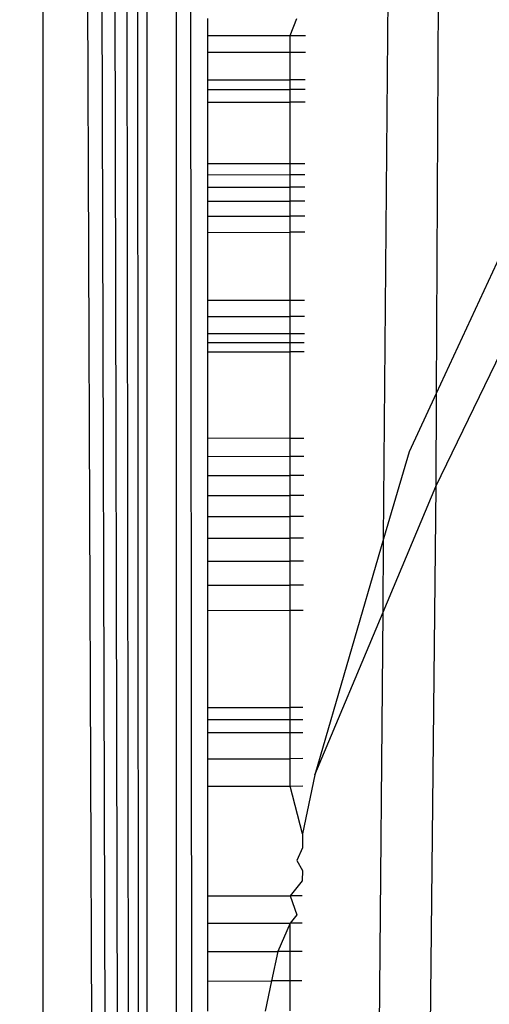
# Model space of a CAD drawing. Units: millimetres. Extents: x 33359 to 43965, y -2922 to 10726.
# Drawn here: x 39142 to 39143, y 6554 to 6557 of the extents above; entities that cross this region are included whole.
import ezdxf

# ---------------------------------------------------------------- set-up
doc = ezdxf.new("R2010")
doc.units = ezdxf.units.MM
doc.layers.add('Strefa bezpieczna', color=8, linetype='Continuous')
doc.dimstyles.get("Standard").update_dxf_attribs({"dimtxt": 180, "dimasz": 200, "dimexe": 0.18, "dimexo": 0.0625, "dimgap": 200, "dimtad": 0, "dimtih": 1, "dimtoh": 1, "dimlfac": 0.001, "dimzin": 0, "dimdsep": 46, "dimtxsty": 'Standard', "dimcen": 0.09, "dimse1": 1, "dimse2": 1, "dimadec": 0, "dimazin": 0, "dimtfac": 1, "dimtdec": 4, "dimtofl": 0, "dimtmove": 0, "dimatfit": 3, "dimfxl": 1, "dimtolj": 1, "dimtzin": 0, "dimarcsym": 0})

# ---------------------------------------------------------------- blocks, each defined once
blk = doc.blocks.new('*D1')
at = {"layer": 'Defpoints', "color": 0, "transparency": 16777216}
for p in [(43964.5235, 10607.4992), (43964.5235, 5359.5701), (35476.6384, 2678.8771)]:
    blk.add_point(p, dxfattribs=at)
at = {"layer": 'Strefa bezpieczna', "color": 0, "lineweight": -2, "transparency": 16777216}
for p, q in [((35676.6384, 10607.4992), (39250.581, 10607.4992)), ((43764.5235, 10607.4992), (40190.581, 10607.4992))]:
    blk.add_line(p, q, dxfattribs=at)
at = {"layer": 'Strefa bezpieczna', "color": 0, "transparency": 16777216}
for points in [[(35676.6384, 10640.8325), (35676.6384, 10574.1658), (35476.6384, 10607.4992)], [(43764.5235, 10640.8325), (43764.5235, 10574.1658), (43964.5235, 10607.4992)]]:
    blk.add_solid(points, dxfattribs=at)
at = {"layer": 'Strefa bezpieczna', "color": 0, "transparency": 16777216, "insert": (39720.581, 10607.4992), "char_height": 180, "attachment_point": 5}
blk.add_mtext('\\A1;8.49', dxfattribs=at)
blk = doc.blocks.new('*D2')
at = {"layer": 'Defpoints', "color": 0, "transparency": 16777216}
for p in [(42004.1415, 10057.7799), (42004.1415, 5590.0129), (37045.7638, 5366.5129)]:
    blk.add_point(p, dxfattribs=at)
at = {"layer": 'Strefa bezpieczna', "color": 0, "lineweight": -2, "transparency": 16777216}
for p, q in [((37245.7638, 10057.7799), (38897.4366, 10057.7799)), ((41804.1415, 10057.7799), (39837.4366, 10057.7799))]:
    blk.add_line(p, q, dxfattribs=at)
at = {"layer": 'Strefa bezpieczna', "color": 0, "transparency": 16777216}
for points in [[(37245.7638, 10091.1133), (37245.7638, 10024.4466), (37045.7638, 10057.7799)], [(41804.1415, 10091.1133), (41804.1415, 10024.4466), (42004.1415, 10057.7799)]]:
    blk.add_solid(points, dxfattribs=at)
at = {"layer": 'Strefa bezpieczna', "color": 0, "transparency": 16777216, "insert": (39367.4366, 10057.7799), "char_height": 180, "attachment_point": 5}
blk.add_mtext('\\A1;4.96', dxfattribs=at)

msp = doc.modelspace()

# ---------------------------------------------------------------- linework, layer by layer
for p, q in [((39142.0257, 6509.2223), (39141.9767, 6593.1218)), ((39142.0257, 6509.2223), (39142.0257, 6593.134)), ((39142.0257, 6509.2223), (39141.8597, 6593.0926)), ((39142.0257, 6509.2223), (39141.9214, 6593.108)), ((39142.0257, 6509.2223), (39141.7917, 6593.0756)), ((39142.0257, 6509.2223), (39141.7174, 6593.057)), ((39141.7174, 6593.057), (39141.722, 6509.2982)), ((39142.1153, 6592.8386), (39142.105, 6509.4394)), ((39142.2022, 6510.1782), (39142.1153, 6592.8386)), ((39142.7187, 6554.9823), (39142.7953, 6563.9639)), ((39142.9134, 6563.9654), (39142.8726, 6555.4092)), ((39142.2022, 6556.5087), (39142.2022, 6556.4595)), ((39142.4443, 6556.4595), (39142.4643, 6556.5088)), ((39142.2022, 6556.4595), (39142.2022, 6556.4104)), ((39142.2022, 6556.4595), (39142.4443, 6556.4595)), ((39142.4443, 6556.4595), (39142.4895, 6556.4595)), ((39142.4443, 6556.4106), (39142.4443, 6556.4595)), ((39142.2022, 6556.4104), (39142.4443, 6556.4106)), ((39142.2022, 6556.4104), (39142.2022, 6556.3291)), ((39142.4443, 6556.4106), (39142.4893, 6556.4106)), ((39142.4443, 6556.3289), (39142.4443, 6556.4106)), ((39142.2022, 6556.3291), (39142.2022, 6556.3006)), ((39142.2022, 6556.3291), (39142.4443, 6556.3289)), ((39142.489, 6556.3288), (39142.4443, 6556.3289)), ((39142.4443, 6556.3004), (39142.4443, 6556.3289)), ((39142.2022, 6556.3006), (39142.2022, 6556.264)), ((39142.2022, 6556.3006), (39142.4443, 6556.3004)), ((39142.4889, 6556.3004), (39142.4443, 6556.3004)), ((39142.4443, 6556.264), (39142.4443, 6556.3004)), ((39142.2022, 6556.264), (39142.2022, 6556.0839)), ((39142.2022, 6556.264), (39142.4443, 6556.264)), ((39142.4888, 6556.264), (39142.4443, 6556.264)), ((39142.4443, 6556.0835), (39142.4443, 6556.264)), ((39142.2022, 6556.0839), (39142.2022, 6556.0511)), ((39142.2022, 6556.0839), (39142.4443, 6556.0835)), ((39142.4443, 6556.0835), (39142.4881, 6556.0834)), ((39142.4443, 6556.0507), (39142.4443, 6556.0835)), ((39142.2022, 6556.0511), (39142.2022, 6556.0143)), ((39142.2022, 6556.0511), (39142.4443, 6556.0507)), ((39142.488, 6556.0507), (39142.4443, 6556.0507)), ((39142.4443, 6556.0141), (39142.4443, 6556.0507)), ((39142.2022, 6556.0143), (39142.2022, 6555.9736)), ((39142.2022, 6556.0143), (39142.4443, 6556.0141)), ((39142.4878, 6556.014), (39142.4443, 6556.0141)), ((39142.4443, 6555.9736), (39142.4443, 6556.0141)), ((39142.2022, 6555.9736), (39142.2022, 6555.9292)), ((39142.2022, 6555.9736), (39142.4443, 6555.9736)), ((39142.4877, 6555.9736), (39142.4443, 6555.9736)), ((39142.4443, 6555.9293), (39142.4443, 6555.9736)), ((39142.2022, 6555.9292), (39142.4443, 6555.9293)), ((39142.2022, 6555.9292), (39142.2022, 6555.8814)), ((39142.4875, 6555.9294), (39142.4443, 6555.9293)), ((39142.4443, 6555.8818), (39142.4443, 6555.9293)), ((39142.2022, 6555.8814), (39142.4443, 6555.8818)), ((39142.2022, 6555.8814), (39142.2022, 6555.6832)), ((39142.4874, 6555.8818), (39142.4443, 6555.8818)), ((39142.4443, 6555.6826), (39142.4443, 6555.8818)), ((39143.0629, 6555.8194), (39142.8726, 6555.4092)), ((39142.2022, 6555.6832), (39142.2022, 6555.6353)), ((39142.2022, 6555.6832), (39142.4443, 6555.6826)), ((39142.4443, 6555.6826), (39142.4866, 6555.6825)), ((39142.4443, 6555.635), (39142.4443, 6555.6826)), ((39142.2022, 6555.6353), (39142.2022, 6555.5846)), ((39142.2022, 6555.6353), (39142.4443, 6555.635)), ((39142.4864, 6555.6349), (39142.4443, 6555.635)), ((39142.4443, 6555.5845), (39142.4443, 6555.635)), ((39142.2022, 6555.5846), (39142.2022, 6555.5312)), ((39142.2022, 6555.5846), (39142.4443, 6555.5845)), ((39142.4443, 6555.5845), (39142.4862, 6555.5845)), ((39142.4443, 6555.5313), (39142.4443, 6555.5845)), ((39142.4861, 6555.5579), (39142.2022, 6555.5579)), ((39142.2022, 6555.5312), (39142.4443, 6555.5313)), ((39142.2022, 6555.5312), (39142.2022, 6555.2786)), ((39142.486, 6555.5313), (39142.4443, 6555.5313)), ((39142.4443, 6555.2777), (39142.4443, 6555.5313)), ((39142.8713, 6555.1363), (39143.0629, 6555.5316)), ((39142.8726, 6555.4092), (39142.7931, 6555.2377)), ((39142.8726, 6555.4092), (39142.8713, 6555.1363)), ((39142.2022, 6555.2786), (39142.2022, 6555.2251)), ((39142.2022, 6555.2786), (39142.4443, 6555.2777)), ((39142.4443, 6555.2777), (39142.4851, 6555.2775)), ((39142.4443, 6555.2244), (39142.4443, 6555.2777)), ((39142.2022, 6555.2251), (39142.2022, 6555.1688)), ((39142.2022, 6555.2251), (39142.4443, 6555.2244)), ((39142.4849, 6555.2242), (39142.4443, 6555.2244)), ((39142.4443, 6555.1683), (39142.4443, 6555.2244)), ((39142.7931, 6555.2377), (39142.7187, 6554.9823)), ((39142.2022, 6555.1688), (39142.2022, 6555.1098)), ((39142.2022, 6555.1688), (39142.4443, 6555.1683)), ((39142.4847, 6555.1682), (39142.4443, 6555.1683)), ((39142.4443, 6555.1095), (39142.4443, 6555.1683)), ((39142.7169, 6554.7674), (39142.8713, 6555.1363)), ((39142.8713, 6555.1363), (39142.8244, 6550.6216)), ((39142.2022, 6555.1098), (39142.2022, 6555.0484)), ((39142.2022, 6555.1098), (39142.4443, 6555.1095)), ((39142.4845, 6555.1095), (39142.4443, 6555.1095)), ((39142.4443, 6555.0484), (39142.4443, 6555.1095)), ((39142.2022, 6555.0484), (39142.2022, 6554.9842)), ((39142.2022, 6555.0484), (39142.4443, 6555.0484)), ((39142.4842, 6555.0484), (39142.4443, 6555.0484)), ((39142.4443, 6554.9845), (39142.4443, 6555.0484)), ((39142.2022, 6554.9842), (39142.4443, 6554.9845)), ((39142.2022, 6554.9842), (39142.2022, 6554.9167)), ((39142.484, 6554.9845), (39142.4443, 6554.9845)), ((39142.4443, 6554.9172), (39142.4443, 6554.9845)), ((39142.7187, 6554.9823), (39142.5173, 6554.2907)), ((39142.7169, 6554.7674), (39142.7187, 6554.9823)), ((39142.2022, 6554.9167), (39142.4443, 6554.9172)), ((39142.2022, 6554.9167), (39142.2022, 6554.8462)), ((39142.4838, 6554.9173), (39142.4443, 6554.9172)), ((39142.4443, 6554.847), (39142.4443, 6554.9172)), ((39142.2022, 6554.8462), (39142.4443, 6554.847)), ((39142.2022, 6554.8462), (39142.2022, 6554.7724)), ((39142.4835, 6554.8471), (39142.4443, 6554.847)), ((39142.4443, 6554.7736), (39142.4443, 6554.847)), ((39142.2022, 6554.7724), (39142.4443, 6554.7736)), ((39142.2022, 6554.7724), (39142.2022, 6554.4878)), ((39142.4443, 6554.7736), (39142.4832, 6554.7738)), ((39142.4443, 6554.4876), (39142.4443, 6554.7736)), ((39142.5173, 6554.2907), (39142.7169, 6554.7674)), ((39142.6817, 6550.642), (39142.7169, 6554.7674)), ((39142.2022, 6554.4878), (39142.2022, 6554.4142)), ((39142.2022, 6554.4878), (39142.4443, 6554.4876)), ((39142.4822, 6554.4876), (39142.4443, 6554.4876)), ((39142.4443, 6554.4143), (39142.4443, 6554.4876)), ((39142.482, 6554.4518), (39142.2022, 6554.4518)), ((39142.2022, 6554.4142), (39142.4443, 6554.4143)), ((39142.2022, 6554.4142), (39142.2022, 6554.3372)), ((39142.4443, 6554.4143), (39142.4819, 6554.4144)), ((39142.4443, 6554.3376), (39142.4443, 6554.4143)), ((39142.2022, 6554.3372), (39142.4443, 6554.3376)), ((39142.2022, 6554.3372), (39142.2022, 6554.2566)), ((39142.4816, 6554.3377), (39142.4443, 6554.3376)), ((39142.4443, 6554.2574), (39142.4443, 6554.3376)), ((39142.5173, 6554.2907), (39142.4808, 6554.117)), ((39142.2022, 6554.2566), (39142.4443, 6554.2574)), ((39142.2022, 6554.2566), (39142.2022, 6553.9356)), ((39142.4443, 6554.2574), (39142.4813, 6554.2575)), ((39142.4808, 6554.117), (39142.4443, 6554.2574)), ((39142.4808, 6554.117), (39142.4806, 6554.0761)), ((39142.4806, 6554.0761), (39142.4643, 6554.0385)), ((39142.4643, 6554.0385), (39142.4804, 6554.0098)), ((39142.4804, 6554.0098), (39142.4803, 6553.9789)), ((39142.4803, 6553.9789), (39142.4443, 6553.9349)), ((39142.2022, 6553.9356), (39142.2022, 6553.8551)), ((39142.2022, 6553.9356), (39142.4443, 6553.9349)), ((39142.4801, 6553.9349), (39142.4443, 6553.9349)), ((39142.4443, 6553.9349), (39142.4643, 6553.8797)), ((39142.4643, 6553.8797), (39142.4443, 6553.8548)), ((39142.2022, 6553.8551), (39142.2022, 6553.7715)), ((39142.2022, 6553.8551), (39142.4443, 6553.8548)), ((39142.4443, 6553.8548), (39142.4081, 6553.7715)), ((39142.4798, 6553.8548), (39142.4443, 6553.8548)), ((39142.4443, 6553.6858), (39142.4443, 6553.8548)), ((39142.2022, 6553.7715), (39142.2022, 6553.6854)), ((39142.2022, 6553.7715), (39142.4081, 6553.7715)), ((39142.4081, 6553.7715), (39142.39, 6553.6857)), ((39142.4795, 6553.7716), (39142.4081, 6553.7715)), ((39142.2022, 6553.6854), (39142.39, 6553.6857)), ((39142.2022, 6553.6854), (39142.2022, 6553.5967)), ((39142.39, 6553.6857), (39142.3714, 6553.5973)), ((39142.4443, 6553.6858), (39142.39, 6553.6857)), ((39142.4792, 6553.6859), (39142.4443, 6553.6858)), ((39142.4443, 6553.5975), (39142.4443, 6553.6858))]:
    msp.add_line(p, q)

# ---------------------------------------------------------------- dimensions: what is measured, and where the dimension line sits
at = {"layer": 'Strefa bezpieczna'}
for base, p1, p2, picture, middle in [((43964.5235, 10607.4992), (35476.6384, 2678.8771), (43964.5235, 5359.5701), '*D1', (39720.581, 10607.4992)), ((42004.1415, 10057.7799), (37045.7638, 5366.5129), (42004.1415, 5590.0129), '*D2', (39367.4366, 10057.7799))]:
    dim = msp.add_linear_dim(base=base, p1=p1, p2=p2, dimstyle='Standard', dxfattribs=at)
    dim.commit()
    dim.dimension.update_dxf_attribs({"geometry": picture, "text_midpoint": middle, "dimtype": 160})

doc.saveas('drawing.dxf')
